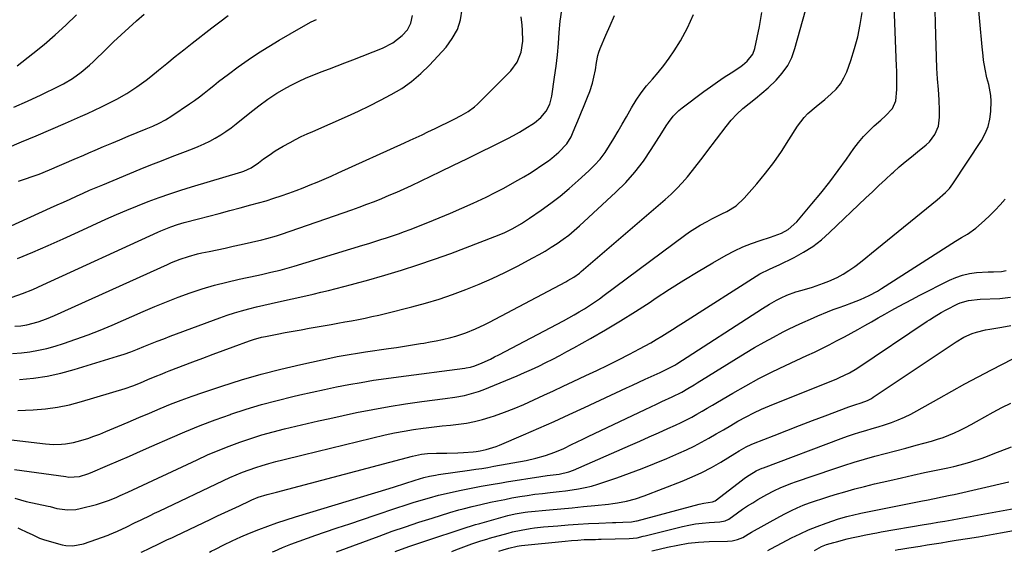
# Model space of a CAD drawing. Units: inches. Extents: x 1830809 to 1836152, y 426290 to 431626.
# Drawn here: x 1833401 to 1833816, y 426297 to 426522 of the extents above; entities that cross this region are included whole.
import ezdxf

# ---------------------------------------------------------------- set-up
doc = ezdxf.new("R2010")
doc.units = ezdxf.units.IN
doc.header["$MEASUREMENT"] = 0
doc.layers.add('7', color=7, linetype='Continuous')
doc.layers.add('8', color=7, linetype='Continuous')

msp = doc.modelspace()

# ---------------------------------------------------------------- linework, layer by layer
at = {"layer": '7', "color": 18}
for points in [[(1833398.74, 426319.92, 1856), (1833401.17, 426319.24, 1856), (1833403.63, 426318.64, 1856), (1833412.81, 426316.67, 1856), (1833413.75, 426316.44, 1856), (1833415.13, 426316.01, 1856), (1833416.54, 426315.69, 1856), (1833420.99, 426315.1, 1856), (1833424.56, 426315.26, 1856), (1833426.34, 426315.6, 1856), (1833433.26, 426317.37, 1856), (1833434.96, 426317.84, 1856), (1833438.3, 426318.98, 1856), (1833441.57, 426320.33, 1856), (1833443.19, 426321.05, 1856), (1833446.41, 426322.52, 1856), (1833475.66, 426336.2, 1856), (1833480.11, 426338.2, 1856), (1833484.6, 426340.12, 1856), (1833489.15, 426341.9, 1856), (1833493.73, 426343.6, 1856), (1833498.36, 426345.16, 1856), (1833503.01, 426346.63, 1856), (1833507.71, 426347.95, 1856), (1833512.5, 426349.2, 1856), (1833517.29, 426350.36, 1856), (1833522.08, 426351.48, 1856), (1833526.88, 426352.56, 1856), (1833531.69, 426353.62, 1856), (1833542.94, 426356.04, 1856), (1833549.79, 426357.43, 1856), (1833556.67, 426358.7, 1856), (1833563.57, 426359.79, 1856), (1833570.49, 426360.76, 1856), (1833580.25, 426362.01, 1856), (1833584.35, 426362.6, 1856), (1833588.43, 426363.31, 1856), (1833590.45, 426363.76, 1856), (1833594.4, 426364.93, 1856), (1833596.33, 426365.67, 1856), (1833610.66, 426371.6, 1856), (1833613.72, 426372.91, 1856), (1833616.77, 426374.26, 1856), (1833619.78, 426375.67, 1856), (1833622.78, 426377.13, 1856), (1833625.75, 426378.64, 1856), (1833628.7, 426380.17, 1856), (1833631.64, 426381.75, 1856), (1833634.56, 426383.35, 1856), (1833641.6, 426387.28, 1856), (1833647.98, 426390.95, 1856), (1833654.3, 426394.71, 1856), (1833660.53, 426398.63, 1856), (1833666.7, 426402.65, 1856), (1833668.86, 426404.1, 1856), (1833674.86, 426408.03, 1856), (1833680.91, 426411.88, 1856), (1833687.04, 426415.6, 1856), (1833693.22, 426419.24, 1856), (1833698.88, 426422.49, 1856), (1833702.33, 426424.32, 1856), (1833705.84, 426425.99, 1856), (1833709.46, 426427.41, 1856), (1833713.15, 426428.68, 1856), (1833717.47, 426430, 1856), (1833719.03, 426430.53, 1856), (1833722.09, 426431.74, 1856), (1833724.99, 426433.26, 1856), (1833728.66, 426436.44, 1856), (1833735.01, 426444.01, 1856), (1833738.79, 426448.63, 1856), (1833742.48, 426453.3, 1856), (1833746.06, 426458.07, 1856), (1833749.56, 426462.9, 1856), (1833752.73, 426467.41, 1856), (1833754.67, 426469.96, 1856), (1833756.71, 426472.41, 1856), (1833758.93, 426474.7, 1856), (1833761.26, 426476.89, 1856), (1833764, 426479.3, 1856), (1833766.04, 426481.17, 1856), (1833768.98, 426484.32, 1856), (1833770.38, 426487.53, 1856), (1833770.85, 426492.33, 1856), (1833770.84, 426494, 1856), (1833770.79, 426498.08, 1856), (1833770.74, 426500.13, 1856), (1833770.67, 426502.17, 1856), (1833768.73, 426553.25, 1856)], [(1833393.75, 426344.97, 1852), (1833411.71, 426342.91, 1852), (1833413.4, 426342.76, 1852), (1833415.09, 426342.66, 1852), (1833418.47, 426342.69, 1852), (1833420.16, 426342.83, 1852), (1833423.48, 426343.39, 1852), (1833425.12, 426343.81, 1852), (1833429.62, 426345.2, 1852), (1833432.17, 426346.07, 1852), (1833434.69, 426347.02, 1852), (1833437.2, 426348.04, 1852), (1833442.18, 426350.15, 1852), (1833446.64, 426352.05, 1852), (1833451.1, 426353.94, 1852), (1833455.56, 426355.84, 1852), (1833460.03, 426357.74, 1852), (1833464.51, 426359.58, 1852), (1833469.02, 426361.35, 1852), (1833473.57, 426363.01, 1852), (1833478.15, 426364.59, 1852), (1833486.11, 426367.24, 1852), (1833494.36, 426369.83, 1852), (1833502.67, 426372.25, 1852), (1833511.05, 426374.4, 1852), (1833519.48, 426376.37, 1852), (1833532.99, 426379.29, 1852), (1833534.7, 426379.65, 1852), (1833538.13, 426380.3, 1852), (1833539.86, 426380.59, 1852), (1833543.31, 426381.13, 1852), (1833545.04, 426381.39, 1852), (1833546.77, 426381.65, 1852), (1833556.37, 426383.03, 1852), (1833559.74, 426383.53, 1852), (1833563.12, 426384.04, 1852), (1833566.49, 426384.58, 1852), (1833569.86, 426385.13, 1852), (1833571.32, 426385.37, 1852), (1833573.95, 426385.84, 1852), (1833576.57, 426386.35, 1852), (1833579.18, 426386.93, 1852), (1833582.68, 426387.77, 1852), (1833584.8, 426388.34, 1852), (1833588.99, 426389.7, 1852), (1833593.08, 426391.34, 1852), (1833597.07, 426393.2, 1852), (1833599.04, 426394.2, 1852), (1833631.23, 426411.21, 1852), (1833632.08, 426411.68, 1852), (1833634.58, 426413.18, 1852), (1833636.93, 426414.89, 1852), (1833637.68, 426415.51, 1852), (1833673.14, 426445.96, 1852), (1833675.61, 426448.2, 1852), (1833678, 426450.52, 1852), (1833680.27, 426452.95, 1852), (1833682.46, 426455.47, 1852), (1833684.57, 426458.06, 1852), (1833686.65, 426460.67, 1852), (1833688.7, 426463.31, 1852), (1833690.72, 426465.97, 1852), (1833698.76, 426476.74, 1852), (1833700.94, 426479.41, 1852), (1833703.27, 426481.93, 1852), (1833705.8, 426484.24, 1852), (1833708.48, 426486.41, 1852), (1833711.22, 426488.52, 1852), (1833713.91, 426490.7, 1852), (1833716.5, 426492.98, 1852), (1833719.87, 426496.14, 1852), (1833722.49, 426499.12, 1852), (1833724.76, 426502.32, 1852), (1833726.48, 426505.83, 1852), (1833727.85, 426509.56, 1852), (1833737.79, 426545.31, 1852)], [(1833378.98, 426426.57, 1838), (1833413.86, 426442.34, 1838), (1833416.6, 426443.58, 1838), (1833419.34, 426444.82, 1838), (1833422.08, 426446.07, 1838), (1833424.81, 426447.33, 1838), (1833427.56, 426448.56, 1838), (1833430.31, 426449.78, 1838), (1833433.07, 426450.96, 1838), (1833435.85, 426452.12, 1838), (1833451.72, 426458.65, 1838), (1833456.19, 426460.47, 1838), (1833460.67, 426462.25, 1838), (1833465.16, 426464.01, 1838), (1833469.66, 426465.73, 1838), (1833473.68, 426467.25, 1838), (1833476.16, 426468.25, 1838), (1833478.6, 426469.33, 1838), (1833480.98, 426470.51, 1838), (1833483.33, 426471.77, 1838), (1833485.62, 426473.14, 1838), (1833487.86, 426474.58, 1838), (1833490.03, 426476.14, 1838), (1833492.14, 426477.76, 1838), (1833497.96, 426482.46, 1838), (1833501.67, 426485.37, 1838), (1833505.46, 426488.17, 1838), (1833509.37, 426490.78, 1838), (1833513.46, 426493.12, 1838), (1833515.42, 426494.16, 1838), (1833518.51, 426495.71, 1838), (1833521.65, 426497.17, 1838), (1833524.84, 426498.5, 1838), (1833528.07, 426499.74, 1838), (1833531.47, 426500.98, 1838), (1833534.76, 426502.21, 1838), (1833538.04, 426503.47, 1838), (1833541.32, 426504.75, 1838), (1833553.83, 426509.73, 1838), (1833558.24, 426511.98, 1838), (1833562.13, 426515.02, 1838), (1833564.41, 426517.41, 1838), (1833565.86, 426520.19, 1838), (1833566.5, 426523.4, 1838)], [(1833395.37, 426467.6, 1834), (1833401.58, 426470.15, 1834), (1833407.78, 426472.74, 1834), (1833413.96, 426475.38, 1834), (1833420.12, 426478.06, 1834), (1833426.47, 426480.85, 1834), (1833429.43, 426482.18, 1834), (1833432.38, 426483.53, 1834), (1833435.31, 426484.92, 1834), (1833438.23, 426486.34, 1834), (1833441.81, 426488.17, 1834), (1833446.08, 426490.62, 1834), (1833450.19, 426493.33, 1834), (1833454.17, 426496.25, 1834), (1833456.1, 426497.78, 1834), (1833459.36, 426500.42, 1834), (1833462.91, 426503.29, 1834), (1833466.47, 426506.15, 1834), (1833470.06, 426508.98, 1834), (1833473.65, 426511.79, 1834), (1833481.95, 426518.24, 1834), (1833485.33, 426520.83, 1834), (1833488.72, 426523.4, 1834)], [(1833397.8, 426380.98, 1846), (1833401.58, 426381.23, 1846), (1833405.19, 426381.7, 1846), (1833408.76, 426382.31, 1846), (1833412.29, 426383.14, 1846), (1833415.8, 426384.12, 1846), (1833419.33, 426385.24, 1846), (1833424.54, 426386.97, 1846), (1833429.71, 426388.82, 1846), (1833434.82, 426390.84, 1846), (1833439.89, 426392.97, 1846), (1833452.87, 426398.68, 1846), (1833457.79, 426400.78, 1846), (1833462.75, 426402.8, 1846), (1833467.75, 426404.7, 1846), (1833472.78, 426406.52, 1846), (1833477.86, 426408.19, 1846), (1833482.98, 426409.73, 1846), (1833488.15, 426411.08, 1846), (1833493.36, 426412.3, 1846), (1833500.8, 426413.9, 1846), (1833502.79, 426414.34, 1846), (1833506.75, 426415.23, 1846), (1833510.7, 426416.16, 1846), (1833512.67, 426416.67, 1846), (1833516.58, 426417.79, 1846), (1833545.54, 426426.6, 1846), (1833548.06, 426427.38, 1846), (1833550.59, 426428.17, 1846), (1833553.11, 426428.97, 1846), (1833555.62, 426429.78, 1846), (1833558.13, 426430.62, 1846), (1833560.62, 426431.48, 1846), (1833563.1, 426432.39, 1846), (1833565.57, 426433.32, 1846), (1833573.04, 426436.22, 1846), (1833577.84, 426438.14, 1846), (1833582.62, 426440.11, 1846), (1833587.36, 426442.18, 1846), (1833592.07, 426444.3, 1846), (1833593.91, 426445.15, 1846), (1833597.66, 426446.94, 1846), (1833601.38, 426448.79, 1846), (1833605.06, 426450.73, 1846), (1833608.7, 426452.73, 1846), (1833610.95, 426453.99, 1846), (1833613.43, 426455.43, 1846), (1833615.89, 426456.91, 1846), (1833618.3, 426458.45, 1846), (1833620.7, 426460.04, 1846), (1833623.85, 426462.23, 1846), (1833625.36, 426463.37, 1846), (1833628.27, 426465.83, 1846), (1833631.65, 426469.41, 1846), (1833633.4, 426472.38, 1846), (1833634.35, 426474.48, 1846), (1833636.9, 426480.74, 1846), (1833637.75, 426482.81, 1846), (1833638.61, 426484.88, 1846), (1833640.36, 426489.01, 1846), (1833641.32, 426491.4, 1846), (1833642.47, 426495, 1846), (1833643.07, 426497.52, 1846), (1833643.64, 426500.55, 1846), (1833644.08, 426503.61, 1846), (1833644.66, 426506.62, 1846), (1833645.11, 426508.08, 1846), (1833645.65, 426509.52, 1846), (1833648.01, 426515.12, 1846), (1833649.84, 426519.31, 1846), (1833651.76, 426523.47, 1846)], [(1833398.34, 426484.84, 1832), (1833404.15, 426487.41, 1832), (1833409.91, 426490.08, 1832), (1833417.3, 426493.61, 1832), (1833419.3, 426494.64, 1832), (1833423.17, 426496.94, 1832), (1833426.83, 426499.58, 1832), (1833430.28, 426502.49, 1832), (1833431.93, 426504.03, 1832), (1833437.31, 426509.31, 1832), (1833440.45, 426512.33, 1832), (1833443.61, 426515.33, 1832), (1833446.82, 426518.28, 1832), (1833450.05, 426521.2, 1832), (1833453.33, 426524.06, 1832)], [(1833398.66, 426332.09, 1854), (1833420.38, 426329.14, 1854), (1833421.51, 426328.9, 1854), (1833426.11, 426329.15, 1854), (1833429.55, 426330.26, 1854), (1833430.67, 426330.71, 1854), (1833437.83, 426333.74, 1854), (1833442.51, 426335.73, 1854), (1833447.19, 426337.75, 1854), (1833451.86, 426339.79, 1854), (1833456.52, 426341.85, 1854), (1833464.25, 426345.28, 1854), (1833470.55, 426347.99, 1854), (1833476.9, 426350.58, 1854), (1833483.31, 426353, 1854), (1833489.77, 426355.32, 1854), (1833489.84, 426355.34, 1854), (1833496.32, 426357.46, 1854), (1833502.84, 426359.44, 1854), (1833509.42, 426361.22, 1854), (1833516.03, 426362.87, 1854), (1833519.03, 426363.57, 1854), (1833524.18, 426364.73, 1854), (1833529.35, 426365.85, 1854), (1833534.53, 426366.89, 1854), (1833539.72, 426367.89, 1854), (1833544.92, 426368.81, 1854), (1833550.14, 426369.68, 1854), (1833555.36, 426370.46, 1854), (1833560.6, 426371.18, 1854), (1833588.54, 426374.82, 1854), (1833589.17, 426374.91, 1854), (1833591.03, 426375.24, 1854), (1833592.84, 426375.77, 1854), (1833595.85, 426377.03, 1854), (1833599.4, 426378.64, 1854), (1833601.15, 426379.5, 1854), (1833602.88, 426380.38, 1854), (1833630.23, 426394.81, 1854), (1833632.46, 426396.02, 1854), (1833634.67, 426397.25, 1854), (1833636.85, 426398.53, 1854), (1833639.02, 426399.83, 1854), (1833641.16, 426401.19, 1854), (1833643.27, 426402.58, 1854), (1833645.34, 426404.03, 1854), (1833647.39, 426405.51, 1854), (1833681.26, 426430.68, 1854), (1833683.42, 426432.21, 1854), (1833685.62, 426433.68, 1854), (1833687.88, 426435.05, 1854), (1833690.74, 426436.65, 1854), (1833692.81, 426437.73, 1854), (1833696.97, 426439.84, 1854), (1833699.07, 426440.86, 1854), (1833703, 426443.25, 1854), (1833706.35, 426446.39, 1854), (1833711.73, 426452.55, 1854), (1833715.39, 426456.97, 1854), (1833718.9, 426461.5, 1854), (1833722.18, 426466.19, 1854), (1833725.31, 426471, 1854), (1833728.91, 426476.83, 1854), (1833731.65, 426480.51, 1854), (1833733.26, 426482.14, 1854), (1833736.81, 426485.11, 1854), (1833740.4, 426488.06, 1854), (1833743.13, 426490.38, 1854), (1833745.18, 426492.43, 1854), (1833746.99, 426494.65, 1854), (1833748.44, 426497.13, 1854), (1833749.65, 426499.77, 1854), (1833751.4, 426504.53, 1854), (1833753.01, 426509.5, 1854), (1833754.38, 426514.52, 1854), (1833755.38, 426519.63, 1854), (1833756.13, 426524.8, 1854)], [(1833398.8, 426392.52, 1844), (1833401.32, 426392.68, 1844), (1833403.83, 426393.04, 1844), (1833408.61, 426394.31, 1844), (1833412.1, 426395.53, 1844), (1833415.5, 426396.95, 1844), (1833463.15, 426418.54, 1844), (1833464.91, 426419.31, 1844), (1833468.47, 426420.71, 1844), (1833472.1, 426421.93, 1844), (1833475.8, 426422.94, 1844), (1833477.66, 426423.37, 1844), (1833480.7, 426424, 1844), (1833484.1, 426424.72, 1844), (1833487.49, 426425.45, 1844), (1833490.88, 426426.19, 1844), (1833494.27, 426426.94, 1844), (1833503.04, 426428.89, 1844), (1833505.12, 426429.39, 1844), (1833509.22, 426430.6, 1844), (1833511.24, 426431.28, 1844), (1833540.89, 426441.59, 1844), (1833544.09, 426442.73, 1844), (1833547.28, 426443.91, 1844), (1833550.45, 426445.12, 1844), (1833553.61, 426446.38, 1844), (1833556.75, 426447.68, 1844), (1833559.87, 426449.02, 1844), (1833562.96, 426450.41, 1844), (1833566.04, 426451.84, 1844), (1833578.29, 426457.67, 1844), (1833583.88, 426460.35, 1844), (1833589.46, 426463.06, 1844), (1833595.03, 426465.8, 1844), (1833600.58, 426468.57, 1844), (1833606.73, 426471.66, 1844), (1833609.18, 426472.94, 1844), (1833611.59, 426474.27, 1844), (1833613.95, 426475.68, 1844), (1833617.97, 426478.25, 1844), (1833620.66, 426480.42, 1844), (1833622.87, 426483.07, 1844), (1833624.47, 426486.13, 1844), (1833625.34, 426489.46, 1844), (1833626.48, 426497.41, 1844), (1833627.1, 426502.14, 1844), (1833627.64, 426506.87, 1844), (1833628.07, 426511.61, 1844), (1833628.41, 426516.36, 1844), (1833628.87, 426521.08, 1844), (1833629.54, 426525.77, 1844)], [(1833400.02, 426307.43, 1858), (1833401.19, 426306.89, 1858), (1833403.53, 426305.84, 1858), (1833406.33, 426304.59, 1858), (1833409.15, 426303.17, 1858), (1833411.36, 426302.36, 1858), (1833418.77, 426300.35, 1858), (1833420.25, 426300.05, 1858), (1833423.24, 426299.91, 1858), (1833427.72, 426300.74, 1858), (1833430.63, 426301.66, 1858), (1833438.17, 426304.44, 1858), (1833438.67, 426304.63, 1858), (1833442.11, 426306.02, 1858), (1833445.97, 426307.95, 1858), (1833449.33, 426309.56, 1858), (1833452.03, 426310.86, 1858), (1833455.84, 426312.69, 1858), (1833457.75, 426313.61, 1858), (1833459.66, 426314.52, 1858), (1833486.82, 426327.47, 1858), (1833489.49, 426328.69, 1858), (1833492.17, 426329.85, 1858), (1833494.89, 426330.94, 1858), (1833497.63, 426331.96, 1858), (1833500.4, 426332.91, 1858), (1833503.18, 426333.81, 1858), (1833505.99, 426334.62, 1858), (1833508.82, 426335.39, 1858), (1833511.8, 426336.14, 1858), (1833514.69, 426336.87, 1858), (1833517.58, 426337.58, 1858), (1833520.47, 426338.28, 1858), (1833554.98, 426346.62, 1858), (1833558.95, 426347.5, 1858), (1833562.94, 426348.29, 1858), (1833566.96, 426348.93, 1858), (1833570.99, 426349.48, 1858), (1833572.25, 426349.63, 1858), (1833575.67, 426350.02, 1858), (1833579.08, 426350.41, 1858), (1833582.5, 426350.78, 1858), (1833585.92, 426351.14, 1858), (1833589.31, 426351.61, 1858), (1833592.67, 426352.24, 1858), (1833595.99, 426353.08, 1858), (1833599.27, 426354.08, 1858), (1833601.14, 426354.72, 1858), (1833605.3, 426356.21, 1858), (1833609.42, 426357.8, 1858), (1833613.5, 426359.52, 1858), (1833617.76, 426361.43, 1858), (1833621.88, 426363.36, 1858), (1833626, 426365.29, 1858), (1833630.13, 426367.21, 1858), (1833634.25, 426369.14, 1858), (1833639.68, 426371.67, 1858), (1833644.29, 426373.85, 1858), (1833648.88, 426376.07, 1858), (1833653.44, 426378.36, 1858), (1833657.98, 426380.68, 1858), (1833662.22, 426382.89, 1858), (1833664.61, 426384.17, 1858), (1833666.98, 426385.48, 1858), (1833669.31, 426386.85, 1858), (1833671.63, 426388.25, 1858), (1833673.92, 426389.68, 1858), (1833676.22, 426391.12, 1858), (1833678.51, 426392.57, 1858), (1833680.79, 426394.02, 1858), (1833713.02, 426414.49, 1858), (1833717.03, 426416.55, 1858), (1833720.14, 426417.9, 1858), (1833721.16, 426418.39, 1858), (1833727.44, 426421.47, 1858), (1833731.47, 426423.68, 1858), (1833735.34, 426426.12, 1858), (1833738.96, 426428.91, 1858), (1833742.43, 426431.93, 1858), (1833757.78, 426446.59, 1858), (1833760.5, 426449.17, 1858), (1833763.23, 426451.74, 1858), (1833765.98, 426454.29, 1858), (1833768.73, 426456.83, 1858), (1833769.36, 426457.4, 1858), (1833771.84, 426459.61, 1858), (1833774.36, 426461.78, 1858), (1833776.92, 426463.89, 1858), (1833779.53, 426465.95, 1858), (1833783.16, 426468.89, 1858), (1833784.52, 426470.26, 1858), (1833786.82, 426473.36, 1858), (1833788.34, 426476.84, 1858), (1833788.83, 426480.61, 1858), (1833788.81, 426483.44, 1858), (1833788.67, 426487.9, 1858), (1833788.32, 426492.34, 1858), (1833787.95, 426496.78, 1858), (1833787.83, 426499, 1858), (1833787.73, 426501.23, 1858), (1833787.17, 426520.14, 1858), (1833786.93, 426525.73, 1858)], [(1833400.77, 426370.05, 1848), (1833406.64, 426370.58, 1848), (1833412.46, 426371.41, 1848), (1833418.2, 426372.65, 1848), (1833423.89, 426374.18, 1848), (1833442.04, 426379.78, 1848), (1833444.88, 426380.7, 1848), (1833447.7, 426381.69, 1848), (1833450.49, 426382.75, 1848), (1833453.26, 426383.87, 1848), (1833456.03, 426385.01, 1848), (1833458.8, 426386.13, 1848), (1833461.58, 426387.22, 1848), (1833464.38, 426388.27, 1848), (1833485.31, 426396.03, 1848), (1833488.34, 426397.1, 1848), (1833491.39, 426398.1, 1848), (1833494.46, 426399, 1848), (1833497.56, 426399.85, 1848), (1833500.67, 426400.63, 1848), (1833503.79, 426401.38, 1848), (1833506.92, 426402.11, 1848), (1833510.05, 426402.81, 1848), (1833521.47, 426405.32, 1848), (1833524.69, 426406.04, 1848), (1833527.91, 426406.79, 1848), (1833531.13, 426407.56, 1848), (1833534.34, 426408.34, 1848), (1833537.54, 426409.16, 1848), (1833540.74, 426410, 1848), (1833543.93, 426410.87, 1848), (1833547.11, 426411.77, 1848), (1833554.84, 426413.98, 1848), (1833561.86, 426416.08, 1848), (1833568.83, 426418.3, 1848), (1833575.75, 426420.69, 1848), (1833582.63, 426423.19, 1848), (1833601.28, 426430.24, 1848), (1833605.12, 426431.84, 1848), (1833608.83, 426433.68, 1848), (1833612.43, 426435.75, 1848), (1833614.18, 426436.87, 1848), (1833615.91, 426438.02, 1848), (1833620.74, 426441.38, 1848), (1833624.81, 426444.32, 1848), (1833628.78, 426447.37, 1848), (1833632.64, 426450.57, 1848), (1833636.41, 426453.88, 1848), (1833640.86, 426457.94, 1848), (1833643.33, 426460.39, 1848), (1833645.65, 426462.97, 1848), (1833647.74, 426465.74, 1848), (1833649.67, 426468.64, 1848), (1833651.48, 426471.64, 1848), (1833653.27, 426474.65, 1848), (1833655.02, 426477.67, 1848), (1833656.76, 426480.71, 1848), (1833658.92, 426484.54, 1848), (1833660.88, 426487.74, 1848), (1833662.98, 426490.84, 1848), (1833665.28, 426493.79, 1848), (1833667.71, 426496.65, 1848), (1833670.18, 426499.48, 1848), (1833672.54, 426502.4, 1848), (1833674.74, 426505.44, 1848), (1833676.84, 426508.56, 1848), (1833679.54, 426512.81, 1848), (1833682.54, 426518.26, 1848), (1833685.05, 426523.89, 1848)], [(1833397.63, 426404.7, 1842), (1833402.01, 426406.24, 1842), (1833406.33, 426407.99, 1842), (1833410.58, 426409.87, 1842), (1833459.05, 426432.09, 1842), (1833460.42, 426432.7, 1842), (1833464.59, 426434.39, 1842), (1833467.42, 426435.36, 1842), (1833470.29, 426436.19, 1842), (1833476.22, 426437.73, 1842), (1833480.63, 426438.88, 1842), (1833485.04, 426440.04, 1842), (1833489.44, 426441.2, 1842), (1833493.85, 426442.37, 1842), (1833498.4, 426443.58, 1842), (1833501.61, 426444.47, 1842), (1833504.8, 426445.4, 1842), (1833507.97, 426446.4, 1842), (1833511.13, 426447.45, 1842), (1833514.39, 426448.59, 1842), (1833517.4, 426449.69, 1842), (1833520.39, 426450.85, 1842), (1833523.37, 426452.03, 1842), (1833526.33, 426453.26, 1842), (1833529.29, 426454.51, 1842), (1833532.23, 426455.79, 1842), (1833535.15, 426457.1, 1842), (1833563.09, 426469.75, 1842), (1833565.59, 426470.89, 1842), (1833568.08, 426472.05, 1842), (1833570.57, 426473.22, 1842), (1833573.04, 426474.4, 1842), (1833576.09, 426475.88, 1842), (1833577.99, 426476.79, 1842), (1833581.79, 426478.62, 1842), (1833584.07, 426479.73, 1842), (1833587.06, 426481.3, 1842), (1833589.98, 426482.99, 1842), (1833592.65, 426485.01, 1842), (1833593.89, 426486.15, 1842), (1833607.97, 426500.16, 1842), (1833610.71, 426503.78, 1842), (1833612.35, 426508.01, 1842), (1833613.04, 426512.59, 1842), (1833612.95, 426517.22, 1842), (1833612.73, 426519.41, 1842), (1833612.41, 426522.84, 1842)], [(1833400.32, 426453.64, 1836), (1833403.26, 426454.56, 1836), (1833406.17, 426455.55, 1836), (1833409.05, 426456.64, 1836), (1833413.44, 426458.46, 1836), (1833417.57, 426460.22, 1836), (1833419.63, 426461.1, 1836), (1833423.76, 426462.86, 1836), (1833427.89, 426464.63, 1836), (1833429.95, 426465.52, 1836), (1833432.73, 426466.71, 1836), (1833436.19, 426468.19, 1836), (1833439.65, 426469.66, 1836), (1833443.11, 426471.11, 1836), (1833446.59, 426472.54, 1836), (1833454.2, 426475.67, 1836), (1833456.98, 426476.86, 1836), (1833459.73, 426478.13, 1836), (1833462.4, 426479.53, 1836), (1833464.96, 426481.14, 1836), (1833472.41, 426486.2, 1836), (1833474.53, 426487.68, 1836), (1833476.62, 426489.2, 1836), (1833478.68, 426490.77, 1836), (1833480.71, 426492.38, 1836), (1833482.73, 426494, 1836), (1833484.76, 426495.6, 1836), (1833486.82, 426497.17, 1836), (1833488.89, 426498.73, 1836), (1833493.04, 426501.79, 1836), (1833497.25, 426504.79, 1836), (1833501.52, 426507.7, 1836), (1833505.88, 426510.45, 1836), (1833510.31, 426513.11, 1836), (1833519.58, 426518.45, 1836), (1833523.84, 426520.77, 1836), (1833526.01, 426521.85, 1836)], [(1833480.93, 426297.25, 1862), (1833481.58, 426297.59, 1862), (1833483.37, 426298.5, 1862), (1833486.9, 426300.25, 1862), (1833490.49, 426301.97, 1862), (1833494.11, 426303.63, 1862), (1833497.77, 426305.19, 1862), (1833501.66, 426306.77, 1862), (1833505.49, 426308.22, 1862), (1833509.34, 426309.6, 1862), (1833513.22, 426310.89, 1862), (1833517.12, 426312.13, 1862), (1833556.63, 426324.11, 1862), (1833558.87, 426324.8, 1862), (1833563.35, 426326.2, 1862), (1833567.64, 426327.57, 1862), (1833571.29, 426328.63, 1862), (1833573.75, 426329.22, 1862), (1833576.24, 426329.7, 1862), (1833577.49, 426329.9, 1862), (1833590.61, 426331.77, 1862), (1833593.18, 426332.15, 1862), (1833595.74, 426332.54, 1862), (1833598.31, 426332.96, 1862), (1833599.59, 426333.18, 1862), (1833600.86, 426333.41, 1862), (1833614.4, 426335.93, 1862), (1833618.51, 426336.81, 1862), (1833622.55, 426337.93, 1862), (1833626.51, 426339.31, 1862), (1833630.36, 426340.99, 1862), (1833633.63, 426342.56, 1862), (1833635.98, 426343.68, 1862), (1833638.33, 426344.81, 1862), (1833640.68, 426345.94, 1862), (1833664.69, 426357.41, 1862), (1833667.04, 426358.53, 1862), (1833669.38, 426359.63, 1862), (1833671.73, 426360.73, 1862), (1833676.06, 426362.72, 1862), (1833680.1, 426364.74, 1862), (1833682.72, 426366.22, 1862), (1833685.31, 426367.76, 1862), (1833686.6, 426368.54, 1862), (1833706.89, 426381.08, 1862), (1833710.83, 426383.45, 1862), (1833714.8, 426385.74, 1862), (1833718.83, 426387.93, 1862), (1833722.9, 426390.05, 1862), (1833724.87, 426391.04, 1862), (1833728, 426392.58, 1862), (1833731.15, 426394.08, 1862), (1833734.33, 426395.51, 1862), (1833737.53, 426396.9, 1862), (1833741.6, 426398.58, 1862), (1833743.99, 426399.52, 1862), (1833746.41, 426400.4, 1862), (1833748.84, 426401.24, 1862), (1833751.83, 426402.28, 1862), (1833755.52, 426403.73, 1862), (1833759.12, 426405.38, 1862), (1833762.6, 426407.27, 1862), (1833764.3, 426408.31, 1862), (1833795.56, 426428.28, 1862), (1833798.04, 426429.83, 1862), (1833800.55, 426431.34, 1862), (1833804.14, 426433.84, 1862), (1833807.76, 426437.03, 1862), (1833810.05, 426439.18, 1862), (1833812.28, 426441.4, 1862), (1833814.41, 426443.71, 1862), (1833816.47, 426446.08, 1862)], [(1833507.51, 426297.32, 1864), (1833508.31, 426297.69, 1864), (1833511.75, 426299.17, 1864), (1833515.23, 426300.56, 1864), (1833518.73, 426301.91, 1864), (1833522.25, 426303.18, 1864), (1833525.79, 426304.41, 1864), (1833529.39, 426305.62, 1864), (1833534.74, 426307.43, 1864), (1833540.09, 426309.23, 1864), (1833545.44, 426311.03, 1864), (1833550.79, 426312.83, 1864), (1833559.95, 426315.92, 1864), (1833563.37, 426317.04, 1864), (1833566.8, 426318.13, 1864), (1833570.25, 426319.17, 1864), (1833573.71, 426320.17, 1864), (1833577.54, 426321.2, 1864), (1833580.67, 426321.99, 1864), (1833583.83, 426322.7, 1864), (1833586.99, 426323.36, 1864), (1833591.21, 426324.19, 1864), (1833595.48, 426325, 1864), (1833599.76, 426325.78, 1864), (1833604.04, 426326.5, 1864), (1833606.19, 426326.85, 1864), (1833620.7, 426329.13, 1864), (1833623.27, 426329.5, 1864), (1833625.85, 426329.79, 1864), (1833628.43, 426330.11, 1864), (1833632.51, 426331.03, 1864), (1833634.47, 426331.77, 1864), (1833658.44, 426342.3, 1864), (1833662.39, 426344.04, 1864), (1833666.34, 426345.78, 1864), (1833670.29, 426347.54, 1864), (1833674.23, 426349.29, 1864), (1833677.51, 426350.76, 1864), (1833679.79, 426351.82, 1864), (1833682.06, 426352.94, 1864), (1833684.29, 426354.12, 1864), (1833686.5, 426355.34, 1864), (1833688.68, 426356.61, 1864), (1833690.86, 426357.88, 1864), (1833693.04, 426359.17, 1864), (1833695.21, 426360.45, 1864), (1833701.67, 426364.29, 1864), (1833707.11, 426367.41, 1864), (1833712.62, 426370.42, 1864), (1833718.22, 426373.25, 1864), (1833723.88, 426375.95, 1864), (1833732.85, 426380.07, 1864), (1833736.02, 426381.56, 1864), (1833739.17, 426383.08, 1864), (1833742.29, 426384.65, 1864), (1833745.39, 426386.26, 1864), (1833748.68, 426388.01, 1864), (1833751.56, 426389.57, 1864), (1833754.42, 426391.16, 1864), (1833757.27, 426392.77, 1864), (1833760.11, 426394.38, 1864), (1833762.96, 426396, 1864), (1833765.81, 426397.61, 1864), (1833768.69, 426399.23, 1864), (1833771.56, 426400.83, 1864), (1833774.45, 426402.4, 1864), (1833777.36, 426403.93, 1864), (1833780.28, 426405.43, 1864), (1833792.99, 426411.87, 1864), (1833795.74, 426413.07, 1864), (1833798.55, 426414.03, 1864), (1833801.45, 426414.66, 1864), (1833804.42, 426415.06, 1864), (1833809.34, 426415.42, 1864), (1833811.56, 426415.47, 1864), (1833814.89, 426415.48, 1864), (1833816.87, 426415.97, 1864)], [(1833534.54, 426297.4, 1866), (1833552.46, 426304.02, 1866), (1833558, 426306.01, 1866), (1833563.56, 426307.95, 1866), (1833569.15, 426309.8, 1866), (1833574.76, 426311.59, 1866), (1833582.32, 426313.93, 1866), (1833586.03, 426315.02, 1866), (1833587.89, 426315.52, 1866), (1833591.64, 426316.46, 1866), (1833595.4, 426317.34, 1866), (1833599.45, 426318.24, 1866), (1833602.43, 426318.88, 1866), (1833605.41, 426319.49, 1866), (1833608.4, 426320.06, 1866), (1833611.75, 426320.65, 1866), (1833614.93, 426321.16, 1866), (1833618.12, 426321.62, 1866), (1833621.32, 426322.02, 1866), (1833624.52, 426322.36, 1866), (1833628.38, 426322.77, 1866), (1833631.12, 426323.11, 1866), (1833633.86, 426323.5, 1866), (1833636.59, 426323.94, 1866), (1833639.3, 426324.48, 1866), (1833641.99, 426325.1, 1866), (1833644.64, 426325.85, 1866), (1833647.27, 426326.7, 1866), (1833652.73, 426328.61, 1866), (1833658.06, 426330.52, 1866), (1833663.35, 426332.51, 1866), (1833668.61, 426334.6, 1866), (1833673.84, 426336.75, 1866), (1833678.91, 426338.9, 1866), (1833682.14, 426340.35, 1866), (1833685.33, 426341.87, 1866), (1833688.46, 426343.53, 1866), (1833691.55, 426345.26, 1866), (1833694.61, 426347.05, 1866), (1833697.67, 426348.84, 1866), (1833700.73, 426350.62, 1866), (1833703.8, 426352.39, 1866), (1833707.19, 426354.26, 1866), (1833710.43, 426355.93, 1866), (1833713.74, 426357.45, 1866), (1833717.1, 426358.89, 1866), (1833745.55, 426370.33, 1866), (1833746.64, 426370.79, 1866), (1833750.87, 426372.86, 1866), (1833753.89, 426374.69, 1866), (1833783.63, 426394.55, 1866), (1833784.6, 426395.19, 1866), (1833786.54, 426396.45, 1866), (1833789.51, 426398.27, 1866), (1833791.55, 426399.36, 1866), (1833796.47, 426401.85, 1866), (1833797.58, 426402.35, 1866), (1833801.09, 426403.34, 1866), (1833805.97, 426403.83, 1866), (1833814.27, 426404.2, 1866), (1833818.73, 426404.66, 1866)], [(1833559.24, 426297.47, 1868), (1833560.32, 426297.88, 1868), (1833565.37, 426299.68, 1868), (1833570.44, 426301.42, 1868), (1833589.97, 426307.86, 1868), (1833590.59, 426308.06, 1868), (1833593.06, 426308.82, 1868), (1833594.3, 426309.18, 1868), (1833594.93, 426309.35, 1868), (1833606.71, 426312.61, 1868), (1833609.83, 426313.37, 1868), (1833614.04, 426314.08, 1868), (1833615.11, 426314.2, 1868), (1833624.24, 426315.06, 1868), (1833629.04, 426315.51, 1868), (1833633.83, 426315.97, 1868), (1833638.63, 426316.44, 1868), (1833643.43, 426316.92, 1868), (1833649.15, 426317.5, 1868), (1833651.08, 426317.73, 1868), (1833653, 426317.99, 1868), (1833656.82, 426318.69, 1868), (1833660.58, 426319.65, 1868), (1833664.25, 426320.92, 1868), (1833680.27, 426327.19, 1868), (1833684.46, 426328.96, 1868), (1833688.59, 426330.86, 1868), (1833692.6, 426332.98, 1868), (1833696.55, 426335.23, 1868), (1833702.42, 426338.78, 1868), (1833704.36, 426339.95, 1868), (1833707.3, 426341.64, 1868), (1833709.33, 426342.62, 1868), (1833710.37, 426343.05, 1868), (1833719.03, 426346.43, 1868), (1833724.41, 426348.52, 1868), (1833729.81, 426350.61, 1868), (1833735.2, 426352.67, 1868), (1833740.6, 426354.72, 1868), (1833750.53, 426358.48, 1868), (1833751.38, 426358.79, 1868), (1833753.11, 426359.37, 1868), (1833755.72, 426360.17, 1868), (1833758.38, 426361.18, 1868), (1833760.06, 426362.04, 1868), (1833760.86, 426362.54, 1868), (1833795.81, 426385.88, 1868), (1833799.11, 426387.82, 1868), (1833802.61, 426389.36, 1868), (1833804.42, 426389.98, 1868), (1833808.13, 426390.95, 1868), (1833810.01, 426391.3, 1868), (1833815.06, 426392.08, 1868), (1833818.87, 426392.74, 1868)], [(1833602.92, 426297.59, 1872), (1833604.77, 426298.19, 1872), (1833607.1, 426298.92, 1872), (1833610.64, 426299.73, 1872), (1833611.53, 426299.86, 1872), (1833612.43, 426299.97, 1872), (1833630.96, 426301.85, 1872), (1833633.63, 426302.11, 1872), (1833636.3, 426302.33, 1872), (1833638.97, 426302.51, 1872), (1833643.73, 426302.63, 1872), (1833644.92, 426302.65, 1872), (1833646.11, 426302.68, 1872), (1833657.89, 426302.92, 1872), (1833661.33, 426303.33, 1872), (1833663.87, 426303.92, 1872), (1833664.71, 426304.13, 1872), (1833680.35, 426308, 1872), (1833683.14, 426308.61, 1872), (1833685.94, 426309.12, 1872), (1833688.76, 426309.49, 1872), (1833691.6, 426309.76, 1872), (1833696.13, 426310.07, 1872), (1833698.42, 426310.49, 1872), (1833700, 426311.19, 1872), (1833703.67, 426313.82, 1872), (1833705.75, 426315.29, 1872), (1833707.86, 426316.71, 1872), (1833710.02, 426318.07, 1872), (1833712.2, 426319.38, 1872), (1833715.96, 426321.56, 1872), (1833718.86, 426323.11, 1872), (1833721.86, 426324.48, 1872), (1833726.46, 426326.28, 1872), (1833728.01, 426326.83, 1872), (1833744.19, 426332.4, 1872), (1833748.49, 426333.82, 1872), (1833752.8, 426335.18, 1872), (1833757.15, 426336.45, 1872), (1833761.52, 426337.64, 1872), (1833765.9, 426338.8, 1872), (1833770.27, 426339.96, 1872), (1833774.65, 426341.13, 1872), (1833779.02, 426342.32, 1872), (1833785.43, 426344.06, 1872), (1833787.91, 426344.8, 1872), (1833790.36, 426345.61, 1872), (1833792.77, 426346.54, 1872), (1833795.15, 426347.55, 1872), (1833797.5, 426348.65, 1872), (1833799.82, 426349.78, 1872), (1833802.11, 426350.99, 1872), (1833804.38, 426352.24, 1872), (1833807.9, 426354.24, 1872), (1833811.5, 426356.23, 1872), (1833815.14, 426358.17, 1872), (1833818.82, 426360.02, 1872)], [(1833667.52, 426297.77, 1874), (1833668.16, 426297.93, 1874), (1833674.03, 426299.33, 1874), (1833678.39, 426300.23, 1874), (1833682.77, 426300.95, 1874), (1833687.19, 426301.39, 1874), (1833691.64, 426301.65, 1874), (1833699.44, 426301.85, 1874), (1833701.39, 426302.02, 1874), (1833703.56, 426302.49, 1874), (1833705.91, 426303.46, 1874), (1833708.09, 426304.81, 1874), (1833708.82, 426305.25, 1874), (1833709.57, 426305.68, 1874), (1833721.43, 426312.27, 1874), (1833723.86, 426313.56, 1874), (1833726.32, 426314.78, 1874), (1833728.82, 426315.91, 1874), (1833731.36, 426316.98, 1874), (1833733.93, 426317.96, 1874), (1833736.51, 426318.9, 1874), (1833739.12, 426319.77, 1874), (1833741.74, 426320.6, 1874), (1833744.74, 426321.5, 1874), (1833748.88, 426322.71, 1874), (1833753.04, 426323.87, 1874), (1833757.22, 426324.95, 1874), (1833761.41, 426325.98, 1874), (1833767.81, 426327.49, 1874), (1833772.7, 426328.62, 1874), (1833777.6, 426329.73, 1874), (1833782.51, 426330.79, 1874), (1833787.42, 426331.82, 1874), (1833792.37, 426332.84, 1874), (1833794.8, 426333.38, 1874), (1833799.63, 426334.63, 1874), (1833802.02, 426335.34, 1874), (1833806.76, 426336.91, 1874), (1833809.11, 426337.76, 1874), (1833811.44, 426338.64, 1874), (1833819.22, 426341.66, 1874)], [(1833716.42, 426297.91, 1876), (1833717.65, 426298.62, 1876), (1833720.03, 426299.94, 1876), (1833722.43, 426301.21, 1876), (1833726.41, 426303.27, 1876), (1833729.97, 426305.01, 1876), (1833733.57, 426306.64, 1876), (1833737.24, 426308.11, 1876), (1833740.96, 426309.47, 1876), (1833746.14, 426311.23, 1876), (1833749.66, 426312.29, 1876), (1833753.25, 426313.15, 1876), (1833754.45, 426313.41, 1876), (1833755.65, 426313.66, 1876), (1833781.63, 426318.86, 1876), (1833783.3, 426319.2, 1876), (1833786.64, 426319.85, 1876), (1833789.99, 426320.51, 1876), (1833793.32, 426321.22, 1876), (1833794.98, 426321.59, 1876), (1833818.02, 426326.89, 1876)], [(1833736.04, 426297.96, 1878), (1833737.01, 426298.55, 1878), (1833739.06, 426299.57, 1878), (1833741.19, 426300.39, 1878), (1833744.23, 426301.31, 1878), (1833745.36, 426301.63, 1878), (1833749.92, 426302.79, 1878), (1833751.69, 426303.22, 1878), (1833755.25, 426304.03, 1878), (1833757.03, 426304.41, 1878), (1833760.62, 426305.11, 1878), (1833762.41, 426305.44, 1878), (1833764.21, 426305.75, 1878), (1833782.28, 426308.85, 1878), (1833785.18, 426309.33, 1878), (1833788.07, 426309.8, 1878), (1833791.1, 426310.3, 1878), (1833794.12, 426310.81, 1878), (1833797.14, 426311.36, 1878), (1833832.7, 426317.94, 1878)]]:
    msp.add_polyline3d(points, dxfattribs=at)
at = {"layer": '8', "color": 18}
for points in [[(1833452.14, 426297.16, 1860), (1833452.53, 426297.41, 1860), (1833455.44, 426298.81, 1860), (1833459.76, 426300.84, 1860), (1833463.25, 426302.49, 1860), (1833464.99, 426303.31, 1860), (1833466.73, 426304.14, 1860), (1833481.2, 426311.01, 1860), (1833484.28, 426312.47, 1860), (1833487.35, 426313.92, 1860), (1833490.43, 426315.37, 1860), (1833493.51, 426316.82, 1860), (1833497.9, 426318.87, 1860), (1833498.79, 426319.27, 1860), (1833501.5, 426320.36, 1860), (1833505.23, 426321.52, 1860), (1833509.14, 426322.55, 1860), (1833566.51, 426337.73, 1860), (1833567.75, 426338.03, 1860), (1833570.26, 426338.51, 1860), (1833572.81, 426338.8, 1860), (1833576.64, 426338.93, 1860), (1833581.04, 426338.9, 1860), (1833585.68, 426339.04, 1860), (1833588, 426339.17, 1860), (1833592.17, 426339.46, 1860), (1833593.44, 426339.59, 1860), (1833595.1, 426339.88, 1860), (1833597.56, 426340.49, 1860), (1833601.78, 426341.82, 1860), (1833603.15, 426342.37, 1860), (1833613.36, 426346.71, 1860), (1833619.81, 426349.49, 1860), (1833626.24, 426352.32, 1860), (1833632.64, 426355.21, 1860), (1833639.02, 426358.15, 1860), (1833656.74, 426366.43, 1860), (1833659.35, 426367.65, 1860), (1833661.97, 426368.87, 1860), (1833664.59, 426370.09, 1860), (1833667.21, 426371.3, 1860), (1833670.93, 426373.03, 1860), (1833672.44, 426373.73, 1860), (1833675.47, 426375.15, 1860), (1833677.16, 426376.1, 1860), (1833677.99, 426376.61, 1860), (1833714.13, 426399.95, 1860), (1833717.08, 426401.78, 1860), (1833720.11, 426403.49, 1860), (1833721.99, 426404.47, 1860), (1833724.45, 426405.58, 1860), (1833728.26, 426406.95, 1860), (1833730.85, 426407.72, 1860), (1833735.28, 426408.98, 1860), (1833739.88, 426410.57, 1860), (1833742.14, 426411.47, 1860), (1833745.61, 426413.06, 1860), (1833748.15, 426414.41, 1860), (1833750.58, 426415.95, 1860), (1833753.06, 426417.71, 1860), (1833755.41, 426419.53, 1860), (1833757.75, 426421.36, 1860), (1833760.08, 426423.22, 1860), (1833762.39, 426425.08, 1860), (1833787.76, 426445.73, 1860), (1833791.35, 426448.86, 1860), (1833792.98, 426450.58, 1860), (1833793.71, 426451.51, 1860), (1833794.4, 426452.48, 1860), (1833806.45, 426470.78, 1860), (1833808.03, 426473.66, 1860), (1833809.29, 426476.65, 1860), (1833810.05, 426479.81, 1860), (1833810.49, 426483.06, 1860), (1833810.6, 426487.34, 1860), (1833810.46, 426489.71, 1860), (1833809.54, 426494.39, 1860), (1833808.79, 426497.22, 1860), (1833807.99, 426500.9, 1860), (1833807.41, 426504.64, 1860), (1833807.17, 426506.51, 1860), (1833806.77, 426510.27, 1860), (1833803.78, 426542.4, 1860)], [(1833399.79, 426502.27, 1830), (1833406.33, 426507.38, 1830), (1833411.11, 426511.26, 1830), (1833415.79, 426515.26, 1830), (1833420.32, 426519.43, 1830), (1833424.74, 426523.72, 1830)], [(1833399.86, 426420.96, 1840), (1833406.33, 426423.69, 1840), (1833412.79, 426426.46, 1840), (1833419.21, 426429.31, 1840), (1833425.61, 426432.2, 1840), (1833437.25, 426437.55, 1840), (1833441.66, 426439.52, 1840), (1833446.1, 426441.44, 1840), (1833450.58, 426443.28, 1840), (1833455.07, 426445.06, 1840), (1833459.61, 426446.74, 1840), (1833464.17, 426448.35, 1840), (1833468.76, 426449.85, 1840), (1833473.38, 426451.28, 1840), (1833494.48, 426457.55, 1840), (1833495.32, 426457.82, 1840), (1833498.54, 426459.24, 1840), (1833501.54, 426461.33, 1840), (1833503.75, 426463.03, 1840), (1833506.02, 426464.64, 1840), (1833508.58, 426466.36, 1840), (1833511.92, 426468.38, 1840), (1833514.88, 426469.99, 1840), (1833517.24, 426471.21, 1840), (1833519.62, 426472.4, 1840), (1833522.03, 426473.53, 1840), (1833524.45, 426474.63, 1840), (1833539.05, 426481.07, 1840), (1833543.74, 426483.2, 1840), (1833548.4, 426485.41, 1840), (1833553.01, 426487.72, 1840), (1833557.58, 426490.1, 1840), (1833561.97, 426492.74, 1840), (1833566.15, 426495.65, 1840), (1833570.01, 426498.97, 1840), (1833573.67, 426502.56, 1840), (1833580.66, 426510.15, 1840), (1833583.32, 426513.72, 1840), (1833585.44, 426517.52, 1840), (1833586.74, 426521.68, 1840), (1833587.5, 426526.07, 1840)], [(1833400.11, 426356.99, 1850), (1833406.52, 426357.24, 1850), (1833411.69, 426357.65, 1850), (1833416.82, 426358.31, 1850), (1833421.88, 426359.36, 1850), (1833426.9, 426360.67, 1850), (1833445.32, 426366.25, 1850), (1833448.58, 426367.34, 1850), (1833451.78, 426368.61, 1850), (1833454.95, 426369.97, 1850), (1833457.94, 426371.22, 1850), (1833460.94, 426372.44, 1850), (1833462.44, 426373.04, 1850), (1833463.95, 426373.63, 1850), (1833473.9, 426377.45, 1850), (1833478.14, 426379.06, 1850), (1833482.39, 426380.67, 1850), (1833486.64, 426382.26, 1850), (1833490.9, 426383.83, 1850), (1833497.81, 426386.37, 1850), (1833499.44, 426386.93, 1850), (1833502.77, 426387.84, 1850), (1833503.62, 426388.02, 1850), (1833504.47, 426388.2, 1850), (1833509.47, 426389.15, 1850), (1833512.83, 426389.78, 1850), (1833516.18, 426390.4, 1850), (1833519.54, 426391.01, 1850), (1833522.9, 426391.61, 1850), (1833532.22, 426393.24, 1850), (1833535.1, 426393.75, 1850), (1833537.97, 426394.27, 1850), (1833540.84, 426394.8, 1850), (1833543.72, 426395.34, 1850), (1833546.58, 426395.91, 1850), (1833549.44, 426396.51, 1850), (1833552.28, 426397.17, 1850), (1833555.12, 426397.86, 1850), (1833566.18, 426400.66, 1850), (1833571.97, 426402.24, 1850), (1833577.72, 426403.95, 1850), (1833583.4, 426405.87, 1850), (1833589.03, 426407.93, 1850), (1833594.59, 426410.19, 1850), (1833600.09, 426412.57, 1850), (1833605.5, 426415.15, 1850), (1833610.86, 426417.85, 1850), (1833617.26, 426421.24, 1850), (1833619.9, 426422.68, 1850), (1833622.5, 426424.18, 1850), (1833625.06, 426425.76, 1850), (1833627.59, 426427.39, 1850), (1833630.04, 426429.11, 1850), (1833632.44, 426430.92, 1850), (1833634.75, 426432.83, 1850), (1833637.01, 426434.81, 1850), (1833652.3, 426448.93, 1850), (1833656.45, 426453.08, 1850), (1833660.36, 426457.43, 1850), (1833663.91, 426462.08, 1850), (1833667.22, 426466.93, 1850), (1833671.65, 426474.03, 1850), (1833673.51, 426476.9, 1850), (1833674.47, 426478.31, 1850), (1833676.51, 426481.05, 1850), (1833678.88, 426483.46, 1850), (1833680.2, 426484.54, 1850), (1833689.41, 426491.39, 1850), (1833692.24, 426493.46, 1850), (1833695.11, 426495.48, 1850), (1833698.01, 426497.44, 1850), (1833700.95, 426499.36, 1850), (1833704.65, 426501.72, 1850), (1833705.72, 426502.47, 1850), (1833707.71, 426504.15, 1850), (1833710.09, 426507.19, 1850), (1833710.93, 426509.6, 1850), (1833712.83, 426518.78, 1850), (1833713.87, 426524.68, 1850)], [(1833583.18, 426297.53, 1870), (1833584.83, 426298.15, 1870), (1833591.61, 426300.68, 1870), (1833594.96, 426301.86, 1870), (1833598.23, 426302.91, 1870), (1833599.02, 426303.13, 1870), (1833606.83, 426305.27, 1870), (1833608.67, 426305.74, 1870), (1833612.36, 426306.55, 1870), (1833616.09, 426307.18, 1870), (1833617.96, 426307.44, 1870), (1833621.72, 426307.84, 1870), (1833627.82, 426308.38, 1870), (1833632.14, 426308.73, 1870), (1833636.45, 426309.03, 1870), (1833640.77, 426309.27, 1870), (1833645.1, 426309.47, 1870), (1833650.89, 426309.69, 1870), (1833652.32, 426309.74, 1870), (1833655.18, 426309.86, 1870), (1833658.87, 426310.01, 1870), (1833660.96, 426310.36, 1870), (1833661.25, 426310.43, 1870), (1833687.46, 426317.44, 1870), (1833689.35, 426317.87, 1870), (1833692.99, 426318.38, 1870), (1833694.23, 426318.86, 1870), (1833705.7, 426327.73, 1870), (1833706.61, 426328.41, 1870), (1833708.48, 426329.69, 1870), (1833711.41, 426331.44, 1870), (1833712.98, 426332.16, 1870), (1833714.04, 426332.59, 1870), (1833714.58, 426332.8, 1870), (1833747.39, 426345.15, 1870), (1833749.95, 426346.08, 1870), (1833752.53, 426346.97, 1870), (1833755.14, 426347.78, 1870), (1833757.75, 426348.56, 1870), (1833760.37, 426349.32, 1870), (1833762.99, 426350.11, 1870), (1833765.59, 426350.94, 1870), (1833768.18, 426351.8, 1870), (1833768.57, 426351.93, 1870), (1833771.32, 426352.95, 1870), (1833774.02, 426354.08, 1870), (1833776.66, 426355.36, 1870), (1833779.24, 426356.74, 1870), (1833788.45, 426362.02, 1870), (1833793.97, 426365.13, 1870), (1833799.52, 426368.2, 1870), (1833805.11, 426371.19, 1870), (1833810.73, 426374.13, 1870), (1833819.73, 426378.77, 1870)], [(1833770.05, 426298.06, 1880), (1833771.42, 426298.3, 1880), (1833772.54, 426298.5, 1880), (1833774.22, 426298.78, 1880), (1833775.91, 426299.05, 1880), (1833780.67, 426299.8, 1880), (1833783.61, 426300.26, 1880), (1833786.55, 426300.72, 1880), (1833789.49, 426301.19, 1880), (1833792.43, 426301.66, 1880), (1833795.88, 426302.21, 1880), (1833800.55, 426302.97, 1880), (1833805.21, 426303.74, 1880), (1833809.86, 426304.54, 1880), (1833814.52, 426305.37, 1880), (1833830.18, 426308.18, 1880)]]:
    msp.add_polyline3d(points, dxfattribs=at)

doc.saveas('drawing.dxf')
